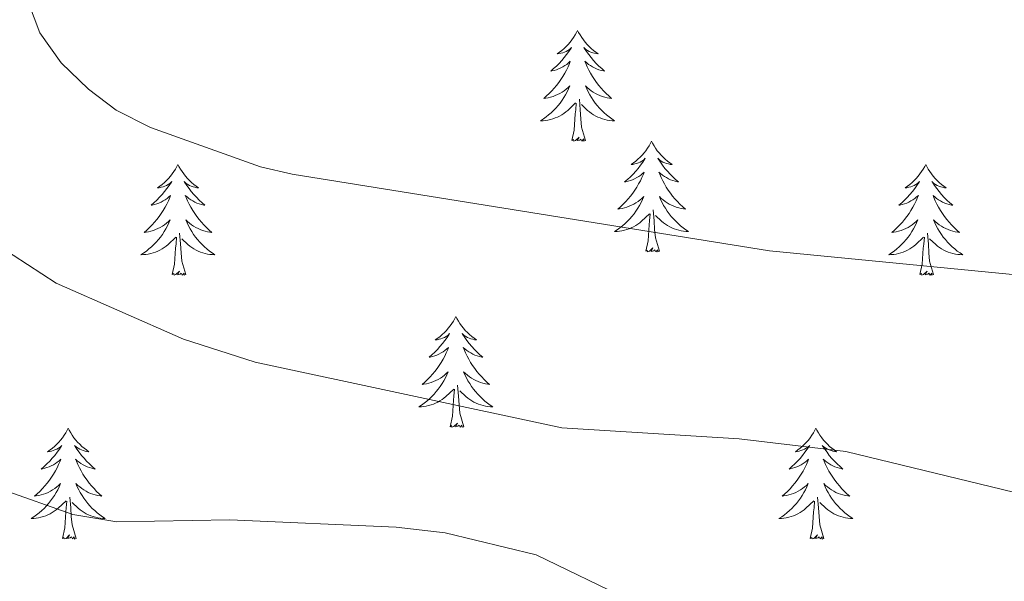
# Model space of a CAD drawing. Units: metres. Extents: x 637825 to 642339, y 4701642 to 4704701.
# Drawn here: x 639876 to 639982, y 4702840 to 4702901 of the extents above; entities that cross this region are included whole.
import ezdxf

# ---------------------------------------------------------------- set-up
doc = ezdxf.new("R2010")
doc.units = ezdxf.units.M
doc.header["$MEASUREMENT"] = 0
doc.linetypes.add('TRAZOSX2', pattern=[1.5, 1, -0.5])
doc.layers.add('Level 36', color=19, linetype='Continuous', lineweight=40)
doc.layers.add('Level 5', color=39, linetype='TRAZOSX2', lineweight=0)

msp = doc.modelspace()

# ---------------------------------------------------------------- linework, layer by layer
at = {"layer": 'Level 36', "color": 92, "linetype": 'Continuous', "lineweight": 0}
for points in [[(639935.6, 4702899.59), (639935.49, 4702899.37), (639935.34, 4702899.1), (639935.17, 4702898.83), (639934.99, 4702898.57), (639934.79, 4702898.32), (639934.59, 4702898.09), (639934.37, 4702897.86), (639934.14, 4702897.64), (639933.9, 4702897.44), (639933.65, 4702897.25), (639933.39, 4702897.07), (639933.58, 4702897.1), (639933.79, 4702897.13), (639933.99, 4702897.19), (639934.18, 4702897.26), (639934.37, 4702897.34), (639934.55, 4702897.44), (639934.73, 4702897.55), (639934.93, 4702897.74), (639934.89, 4702897.68), (639934.66, 4702897.34), (639934.42, 4702897), (639934.16, 4702896.67), (639933.89, 4702896.36), (639933.61, 4702896.05), (639933.32, 4702895.76), (639933.02, 4702895.48), (639932.7, 4702895.2), (639932.83, 4702895.23), (639933.07, 4702895.28), (639933.32, 4702895.36), (639933.55, 4702895.45), (639933.78, 4702895.55), (639934.01, 4702895.67), (639934.22, 4702895.8), (639934.43, 4702895.94), (639934.63, 4702896.1), (639934.81, 4702896.27), (639934.73, 4702896.05), (639934.57, 4702895.69), (639934.4, 4702895.33), (639934.21, 4702894.99), (639934.01, 4702894.65), (639933.8, 4702894.32), (639933.57, 4702893.99), (639933.33, 4702893.68), (639933.08, 4702893.38), (639932.82, 4702893.09), (639932.55, 4702892.8), (639932.26, 4702892.54), (639931.96, 4702892.28), (639932.16, 4702892.3), (639932.42, 4702892.35), (639932.69, 4702892.41), (639932.95, 4702892.49), (639933.2, 4702892.58), (639933.45, 4702892.69), (639933.69, 4702892.82), (639933.92, 4702892.95), (639934.15, 4702893.1), (639934.37, 4702893.27), (639934.57, 4702893.44), (639934.77, 4702893.63), (639934.63, 4702893.3)], [(639935.6, 4702899.59), (639935.71, 4702899.37), (639935.87, 4702899.1), (639936.04, 4702898.83), (639936.22, 4702898.57), (639936.41, 4702898.32), (639936.62, 4702898.09), (639936.84, 4702897.86), (639937.07, 4702897.64), (639937.31, 4702897.44), (639937.56, 4702897.25), (639937.82, 4702897.07), (639937.62, 4702897.1), (639937.42, 4702897.13), (639937.22, 4702897.19), (639937.02, 4702897.26), (639936.83, 4702897.34), (639936.65, 4702897.44), (639936.48, 4702897.55), (639936.27, 4702897.74), (639936.32, 4702897.68), (639936.55, 4702897.34), (639936.79, 4702897), (639937.05, 4702896.67), (639937.31, 4702896.36), (639937.59, 4702896.05), (639937.88, 4702895.76), (639938.19, 4702895.48), (639938.5, 4702895.2), (639938.38, 4702895.23), (639938.13, 4702895.28), (639937.89, 4702895.36), (639937.65, 4702895.45), (639937.42, 4702895.55), (639937.2, 4702895.67), (639936.98, 4702895.8), (639936.77, 4702895.94), (639936.58, 4702896.1), (639936.39, 4702896.27), (639936.48, 4702896.05), (639936.63, 4702895.69), (639936.81, 4702895.33), (639936.99, 4702894.99), (639937.19, 4702894.65), (639937.4, 4702894.32), (639937.63, 4702893.99), (639937.87, 4702893.68), (639938.12, 4702893.38), (639938.38, 4702893.09), (639938.66, 4702892.8), (639938.95, 4702892.54), (639939.24, 4702892.28), (639939.05, 4702892.3), (639938.78, 4702892.35), (639938.52, 4702892.41), (639938.26, 4702892.49), (639938, 4702892.58), (639937.75, 4702892.69), (639937.51, 4702892.82), (639937.28, 4702892.95), (639937.05, 4702893.1), (639936.84, 4702893.27), (639936.63, 4702893.44), (639936.44, 4702893.63), (639936.58, 4702893.3)], [(639934.63, 4702893.3), (639934.47, 4702892.98), (639934.3, 4702892.67), (639934.12, 4702892.36), (639933.92, 4702892.07), (639933.71, 4702891.78), (639933.49, 4702891.5), (639933.25, 4702891.23), (639933.01, 4702890.98), (639932.75, 4702890.73), (639932.48, 4702890.5), (639932.2, 4702890.28), (639931.91, 4702890.07), (639931.62, 4702889.88), (639931.89, 4702889.88), (639932.15, 4702889.91), (639932.41, 4702889.95), (639932.67, 4702890.01), (639932.93, 4702890.08), (639933.18, 4702890.17), (639933.42, 4702890.27), (639933.66, 4702890.38), (639933.89, 4702890.52), (639934.11, 4702890.66), (639934.32, 4702890.82), (639934.53, 4702890.99), (639935.37, 4702891.79)], [(639936.58, 4702893.3), (639936.73, 4702892.98), (639936.9, 4702892.67), (639937.09, 4702892.36), (639937.28, 4702892.07), (639937.49, 4702891.78), (639937.72, 4702891.5), (639937.95, 4702891.23), (639938.2, 4702890.98), (639938.45, 4702890.73), (639938.72, 4702890.5), (639939, 4702890.28), (639939.29, 4702890.07), (639939.58, 4702889.88), (639939.32, 4702889.88), (639939.05, 4702889.91), (639938.79, 4702889.95), (639938.53, 4702890.01), (639938.28, 4702890.08), (639938.03, 4702890.17), (639937.78, 4702890.27), (639937.55, 4702890.38), (639937.32, 4702890.52), (639937.09, 4702890.66), (639936.88, 4702890.82), (639936.68, 4702890.99), (639936.02, 4702891.61)], [(639936.45, 4702887.74), (639936.02, 4702889.18), (639935.93, 4702890.08), (639935.89, 4702891.03), (639935.79, 4702892.2)], [(639934.98, 4702887.74), (639935.23, 4702888.86), (639935.34, 4702890.6), (639935.39, 4702891.03), (639935.45, 4702891.76)], [(639936.45, 4702887.74), (639936.28, 4702887.67), (639936.26, 4702887.91), (639936.07, 4702887.69), (639935.95, 4702887.89), (639935.83, 4702887.78), (639935.56, 4702887.73), (639935.75, 4702888.12), (639935.37, 4702887.74), (639935.18, 4702887.69), (639935.14, 4702887.85), (639934.98, 4702887.74)], [(639943.56, 4702887.67), (639943.45, 4702887.45), (639943.3, 4702887.18), (639943.13, 4702886.91), (639942.95, 4702886.65), (639942.75, 4702886.41), (639942.55, 4702886.17), (639942.33, 4702885.94), (639942.1, 4702885.73), (639941.86, 4702885.52), (639941.61, 4702885.33), (639941.35, 4702885.15), (639941.54, 4702885.18), (639941.75, 4702885.22), (639941.95, 4702885.27), (639942.14, 4702885.34), (639942.33, 4702885.42), (639942.51, 4702885.52), (639942.69, 4702885.64), (639942.89, 4702885.83), (639942.85, 4702885.76), (639942.62, 4702885.42), (639942.38, 4702885.08), (639942.12, 4702884.75), (639941.85, 4702884.44), (639941.57, 4702884.13), (639941.28, 4702883.84), (639940.98, 4702883.56), (639940.66, 4702883.28), (639940.79, 4702883.31), (639941.03, 4702883.37), (639941.28, 4702883.44), (639941.51, 4702883.53), (639941.74, 4702883.63), (639941.97, 4702883.75), (639942.18, 4702883.88), (639942.39, 4702884.02), (639942.59, 4702884.18), (639942.77, 4702884.35), (639942.69, 4702884.13), (639942.53, 4702883.77), (639942.36, 4702883.41), (639942.17, 4702883.07), (639941.97, 4702882.73), (639941.76, 4702882.4), (639941.53, 4702882.07), (639941.29, 4702881.76), (639941.04, 4702881.46), (639940.78, 4702881.17), (639940.51, 4702880.89), (639940.22, 4702880.62), (639939.92, 4702880.36), (639940.12, 4702880.38), (639940.38, 4702880.43), (639940.65, 4702880.49), (639940.91, 4702880.57), (639941.16, 4702880.67), (639941.41, 4702880.77), (639941.65, 4702880.9), (639941.88, 4702881.04), (639942.11, 4702881.18), (639942.33, 4702881.35), (639942.53, 4702881.52), (639942.73, 4702881.71), (639942.59, 4702881.39)], [(639943.56, 4702887.67), (639943.67, 4702887.45), (639943.83, 4702887.18), (639944, 4702886.91), (639944.18, 4702886.65), (639944.37, 4702886.41), (639944.58, 4702886.17), (639944.8, 4702885.94), (639945.03, 4702885.73), (639945.27, 4702885.52), (639945.52, 4702885.33), (639945.78, 4702885.15), (639945.58, 4702885.18), (639945.38, 4702885.22), (639945.18, 4702885.27), (639944.98, 4702885.34), (639944.79, 4702885.42), (639944.61, 4702885.52), (639944.44, 4702885.64), (639944.23, 4702885.83), (639944.27, 4702885.76), (639944.51, 4702885.42), (639944.75, 4702885.08), (639945, 4702884.75), (639945.27, 4702884.44), (639945.55, 4702884.13), (639945.84, 4702883.84), (639946.15, 4702883.56), (639946.46, 4702883.28), (639946.34, 4702883.31), (639946.09, 4702883.37), (639945.85, 4702883.44), (639945.61, 4702883.53), (639945.38, 4702883.63), (639945.16, 4702883.75), (639944.94, 4702883.88), (639944.73, 4702884.02), (639944.54, 4702884.18), (639944.35, 4702884.35), (639944.44, 4702884.13), (639944.59, 4702883.77), (639944.77, 4702883.41), (639944.95, 4702883.07), (639945.15, 4702882.73), (639945.36, 4702882.4), (639945.59, 4702882.07), (639945.83, 4702881.76), (639946.08, 4702881.46), (639946.34, 4702881.17), (639946.62, 4702880.89), (639946.91, 4702880.62), (639947.2, 4702880.36), (639947.01, 4702880.38), (639946.74, 4702880.43), (639946.48, 4702880.49), (639946.22, 4702880.57), (639945.96, 4702880.67), (639945.71, 4702880.77), (639945.47, 4702880.9), (639945.24, 4702881.04), (639945.01, 4702881.18), (639944.8, 4702881.35), (639944.59, 4702881.52), (639944.4, 4702881.71), (639944.54, 4702881.39)], [(639892.57, 4702885.16), (639892.46, 4702884.94), (639892.31, 4702884.67), (639892.14, 4702884.4), (639891.96, 4702884.15), (639891.76, 4702883.9), (639891.55, 4702883.66), (639891.34, 4702883.44), (639891.11, 4702883.22), (639890.87, 4702883.02), (639890.61, 4702882.82), (639890.35, 4702882.65), (639890.55, 4702882.67), (639890.76, 4702882.71), (639890.96, 4702882.76), (639891.15, 4702882.83), (639891.34, 4702882.92), (639891.52, 4702883.02), (639891.69, 4702883.13), (639891.9, 4702883.32), (639891.86, 4702883.25), (639891.63, 4702882.91), (639891.39, 4702882.57), (639891.13, 4702882.25), (639890.86, 4702881.93), (639890.58, 4702881.63), (639890.29, 4702881.33), (639889.99, 4702881.05), (639889.67, 4702880.78), (639889.8, 4702880.8), (639890.04, 4702880.86), (639890.29, 4702880.93), (639890.52, 4702881.02), (639890.75, 4702881.12), (639890.98, 4702881.24), (639891.19, 4702881.37), (639891.4, 4702881.52), (639891.6, 4702881.67), (639891.78, 4702881.84), (639891.69, 4702881.62), (639891.54, 4702881.26), (639891.37, 4702880.91), (639891.18, 4702880.56), (639890.98, 4702880.22), (639890.77, 4702879.89), (639890.54, 4702879.57), (639890.31, 4702879.26), (639890.05, 4702878.95), (639889.79, 4702878.66), (639889.51, 4702878.38), (639889.23, 4702878.11), (639888.93, 4702877.85), (639889.13, 4702877.88), (639889.39, 4702877.92), (639889.66, 4702877.99), (639889.92, 4702878.06), (639890.17, 4702878.16), (639890.42, 4702878.27), (639890.66, 4702878.39), (639890.89, 4702878.53), (639891.12, 4702878.68), (639891.33, 4702878.84), (639891.54, 4702879.02), (639891.74, 4702879.21), (639891.59, 4702878.88)], [(639892.57, 4702885.16), (639892.68, 4702884.94), (639892.84, 4702884.67), (639893.01, 4702884.4), (639893.19, 4702884.15), (639893.38, 4702883.9), (639893.59, 4702883.66), (639893.81, 4702883.44), (639894.04, 4702883.22), (639894.28, 4702883.02), (639894.53, 4702882.82), (639894.79, 4702882.65), (639894.59, 4702882.67), (639894.39, 4702882.71), (639894.19, 4702882.76), (639893.99, 4702882.83), (639893.8, 4702882.92), (639893.62, 4702883.02), (639893.45, 4702883.13), (639893.24, 4702883.32), (639893.29, 4702883.25), (639893.51, 4702882.91), (639893.76, 4702882.57), (639894.01, 4702882.25), (639894.28, 4702881.93), (639894.56, 4702881.63), (639894.85, 4702881.33), (639895.16, 4702881.05), (639895.47, 4702880.78), (639895.35, 4702880.8), (639895.1, 4702880.86), (639894.86, 4702880.93), (639894.62, 4702881.02), (639894.39, 4702881.12), (639894.17, 4702881.24), (639893.95, 4702881.37), (639893.75, 4702881.52), (639893.55, 4702881.67), (639893.36, 4702881.84), (639893.45, 4702881.62), (639893.61, 4702881.26), (639893.78, 4702880.91), (639893.96, 4702880.56), (639894.16, 4702880.22), (639894.37, 4702879.89), (639894.6, 4702879.57), (639894.84, 4702879.26), (639895.09, 4702878.95), (639895.35, 4702878.66), (639895.63, 4702878.38), (639895.92, 4702878.11), (639896.21, 4702877.85), (639896.02, 4702877.88), (639895.75, 4702877.92), (639895.49, 4702877.99), (639895.23, 4702878.06), (639894.97, 4702878.16), (639894.73, 4702878.27), (639894.48, 4702878.39), (639894.25, 4702878.53), (639894.03, 4702878.68), (639893.81, 4702878.84), (639893.6, 4702879.02), (639893.41, 4702879.21), (639893.55, 4702878.88)], [(639973.08, 4702885.16), (639972.97, 4702884.94), (639972.81, 4702884.67), (639972.64, 4702884.4), (639972.46, 4702884.15), (639972.27, 4702883.9), (639972.06, 4702883.66), (639971.84, 4702883.43), (639971.61, 4702883.22), (639971.37, 4702883.02), (639971.12, 4702882.82), (639970.86, 4702882.65), (639971.06, 4702882.67), (639971.26, 4702882.71), (639971.46, 4702882.76), (639971.66, 4702882.83), (639971.85, 4702882.92), (639972.03, 4702883.02), (639972.2, 4702883.13), (639972.41, 4702883.32), (639972.37, 4702883.25), (639972.13, 4702882.91), (639971.89, 4702882.57), (639971.64, 4702882.25), (639971.37, 4702881.93), (639971.09, 4702881.62), (639970.8, 4702881.33), (639970.49, 4702881.05), (639970.18, 4702880.78), (639970.3, 4702880.8), (639970.55, 4702880.86), (639970.79, 4702880.93), (639971.03, 4702881.02), (639971.26, 4702881.12), (639971.48, 4702881.24), (639971.7, 4702881.37), (639971.91, 4702881.52), (639972.1, 4702881.67), (639972.29, 4702881.84), (639972.2, 4702881.62), (639972.05, 4702881.26), (639971.87, 4702880.91), (639971.69, 4702880.56), (639971.49, 4702880.22), (639971.28, 4702879.89), (639971.05, 4702879.57), (639970.81, 4702879.25), (639970.56, 4702878.95), (639970.3, 4702878.66), (639970.02, 4702878.38), (639969.73, 4702878.11), (639969.44, 4702877.85), (639969.63, 4702877.88), (639969.9, 4702877.92), (639970.16, 4702877.98), (639970.42, 4702878.06), (639970.68, 4702878.16), (639970.93, 4702878.27), (639971.17, 4702878.39), (639971.4, 4702878.53), (639971.63, 4702878.68), (639971.84, 4702878.84), (639972.05, 4702879.02), (639972.24, 4702879.2), (639972.1, 4702878.88)], [(639973.08, 4702885.16), (639973.19, 4702884.94), (639973.34, 4702884.67), (639973.51, 4702884.4), (639973.69, 4702884.15), (639973.89, 4702883.9), (639974.09, 4702883.66), (639974.31, 4702883.43), (639974.54, 4702883.22), (639974.78, 4702883.02), (639975.03, 4702882.82), (639975.29, 4702882.65), (639975.1, 4702882.67), (639974.89, 4702882.71), (639974.69, 4702882.76), (639974.5, 4702882.83), (639974.31, 4702882.92), (639974.13, 4702883.02), (639973.95, 4702883.13), (639973.75, 4702883.32), (639973.79, 4702883.25), (639974.02, 4702882.91), (639974.26, 4702882.57), (639974.52, 4702882.25), (639974.79, 4702881.93), (639975.07, 4702881.62), (639975.36, 4702881.33), (639975.66, 4702881.05), (639975.98, 4702880.78), (639975.85, 4702880.8), (639975.61, 4702880.86), (639975.36, 4702880.93), (639975.13, 4702881.02), (639974.9, 4702881.12), (639974.67, 4702881.24), (639974.46, 4702881.37), (639974.25, 4702881.52), (639974.05, 4702881.67), (639973.87, 4702881.84), (639973.95, 4702881.62), (639974.11, 4702881.26), (639974.28, 4702880.91), (639974.47, 4702880.56), (639974.67, 4702880.22), (639974.88, 4702879.89), (639975.11, 4702879.57), (639975.35, 4702879.25), (639975.6, 4702878.95), (639975.86, 4702878.66), (639976.13, 4702878.38), (639976.42, 4702878.11), (639976.72, 4702877.85), (639976.52, 4702877.88), (639976.26, 4702877.92), (639975.99, 4702877.98), (639975.73, 4702878.06), (639975.48, 4702878.16), (639975.23, 4702878.27), (639974.99, 4702878.39), (639974.76, 4702878.53), (639974.53, 4702878.68), (639974.31, 4702878.84), (639974.11, 4702879.02), (639973.91, 4702879.2), (639974.05, 4702878.88)], [(639942.59, 4702881.39), (639942.43, 4702881.06), (639942.26, 4702880.75), (639942.08, 4702880.45), (639941.88, 4702880.15), (639941.67, 4702879.86), (639941.45, 4702879.58), (639941.21, 4702879.32), (639940.97, 4702879.06), (639940.71, 4702878.81), (639940.44, 4702878.58), (639940.16, 4702878.36), (639939.87, 4702878.15), (639939.58, 4702877.96), (639939.85, 4702877.96), (639940.11, 4702877.99), (639940.37, 4702878.03), (639940.63, 4702878.09), (639940.89, 4702878.16), (639941.14, 4702878.25), (639941.38, 4702878.35), (639941.62, 4702878.47), (639941.85, 4702878.6), (639942.07, 4702878.74), (639942.28, 4702878.9), (639942.49, 4702879.07), (639943.33, 4702879.87)], [(639944.54, 4702881.39), (639944.69, 4702881.06), (639944.86, 4702880.75), (639945.05, 4702880.45), (639945.24, 4702880.15), (639945.45, 4702879.86), (639945.68, 4702879.58), (639945.91, 4702879.32), (639946.16, 4702879.06), (639946.41, 4702878.81), (639946.68, 4702878.58), (639946.96, 4702878.36), (639947.25, 4702878.15), (639947.54, 4702877.96), (639947.28, 4702877.96), (639947.01, 4702877.99), (639946.75, 4702878.03), (639946.49, 4702878.09), (639946.24, 4702878.16), (639945.99, 4702878.25), (639945.74, 4702878.35), (639945.51, 4702878.47), (639945.28, 4702878.6), (639945.05, 4702878.74), (639944.84, 4702878.9), (639944.64, 4702879.07), (639943.98, 4702879.69)], [(639944.41, 4702875.82), (639943.98, 4702877.26), (639943.89, 4702878.16), (639943.85, 4702879.11), (639943.75, 4702880.28)], [(639942.94, 4702875.82), (639943.19, 4702876.94), (639943.3, 4702878.68), (639943.35, 4702879.11), (639943.41, 4702879.84)], [(639891.59, 4702878.88), (639891.44, 4702878.56), (639891.27, 4702878.24), (639891.09, 4702877.94), (639890.89, 4702877.64), (639890.68, 4702877.35), (639890.46, 4702877.08), (639890.22, 4702876.81), (639889.98, 4702876.55), (639889.72, 4702876.3), (639889.45, 4702876.07), (639889.17, 4702875.85), (639888.88, 4702875.64), (639888.59, 4702875.45), (639888.86, 4702875.46), (639889.12, 4702875.48), (639889.38, 4702875.52), (639889.64, 4702875.58), (639889.9, 4702875.65), (639890.15, 4702875.74), (639890.39, 4702875.84), (639890.63, 4702875.96), (639890.86, 4702876.09), (639891.08, 4702876.24), (639891.29, 4702876.39), (639891.5, 4702876.56), (639892.34, 4702877.36)], [(639893.55, 4702878.88), (639893.7, 4702878.56), (639893.87, 4702878.24), (639894.06, 4702877.94), (639894.25, 4702877.64), (639894.46, 4702877.35), (639894.69, 4702877.08), (639894.92, 4702876.81), (639895.17, 4702876.55), (639895.43, 4702876.3), (639895.69, 4702876.07), (639895.97, 4702875.85), (639896.26, 4702875.64), (639896.55, 4702875.45), (639896.29, 4702875.46), (639896.02, 4702875.48), (639895.76, 4702875.52), (639895.5, 4702875.58), (639895.25, 4702875.65), (639895, 4702875.74), (639894.75, 4702875.84), (639894.52, 4702875.96), (639894.29, 4702876.09), (639894.06, 4702876.24), (639893.85, 4702876.39), (639893.65, 4702876.56), (639892.99, 4702877.18)], [(639972.1, 4702878.88), (639971.95, 4702878.56), (639971.78, 4702878.24), (639971.59, 4702877.94), (639971.4, 4702877.64), (639971.19, 4702877.35), (639970.96, 4702877.08), (639970.73, 4702876.81), (639970.48, 4702876.55), (639970.22, 4702876.3), (639969.95, 4702876.07), (639969.68, 4702875.85), (639969.39, 4702875.64), (639969.1, 4702875.45), (639969.36, 4702875.46), (639969.63, 4702875.48), (639969.89, 4702875.52), (639970.15, 4702875.58), (639970.4, 4702875.65), (639970.65, 4702875.74), (639970.89, 4702875.84), (639971.13, 4702875.96), (639971.36, 4702876.09), (639971.59, 4702876.23), (639971.8, 4702876.39), (639972, 4702876.56), (639972.85, 4702877.36)], [(639974.05, 4702878.88), (639974.21, 4702878.56), (639974.38, 4702878.24), (639974.56, 4702877.94), (639974.76, 4702877.64), (639974.97, 4702877.35), (639975.19, 4702877.08), (639975.43, 4702876.81), (639975.67, 4702876.55), (639975.93, 4702876.3), (639976.2, 4702876.07), (639976.48, 4702875.85), (639976.77, 4702875.64), (639977.06, 4702875.45), (639976.79, 4702875.46), (639976.53, 4702875.48), (639976.27, 4702875.52), (639976.01, 4702875.58), (639975.75, 4702875.65), (639975.5, 4702875.74), (639975.26, 4702875.84), (639975.02, 4702875.96), (639974.79, 4702876.09), (639974.57, 4702876.23), (639974.36, 4702876.39), (639974.15, 4702876.56), (639973.5, 4702877.18)], [(639891.95, 4702873.31), (639892.2, 4702874.43), (639892.31, 4702876.17), (639892.36, 4702876.61), (639892.42, 4702877.33)], [(639893.42, 4702873.31), (639892.99, 4702874.75), (639892.9, 4702875.66), (639892.86, 4702876.61), (639892.75, 4702877.77)], [(639972.46, 4702873.31), (639972.7, 4702874.43), (639972.82, 4702876.17), (639972.86, 4702876.6), (639972.93, 4702877.33)], [(639973.93, 4702873.31), (639973.5, 4702874.75), (639973.41, 4702875.66), (639973.36, 4702876.6), (639973.26, 4702877.77)], [(639944.41, 4702875.82), (639944.24, 4702875.75), (639944.22, 4702875.99), (639944.03, 4702875.77), (639943.91, 4702875.97), (639943.79, 4702875.86), (639943.52, 4702875.81), (639943.71, 4702876.2), (639943.33, 4702875.82), (639943.14, 4702875.77), (639943.1, 4702875.93), (639942.94, 4702875.82)], [(639893.42, 4702873.31), (639893.25, 4702873.24), (639893.23, 4702873.48), (639893.04, 4702873.26), (639892.92, 4702873.46), (639892.8, 4702873.36), (639892.53, 4702873.3), (639892.72, 4702873.7), (639892.34, 4702873.32), (639892.15, 4702873.26), (639892.11, 4702873.42), (639891.95, 4702873.31)], [(639973.93, 4702873.31), (639973.75, 4702873.24), (639973.73, 4702873.48), (639973.55, 4702873.26), (639973.42, 4702873.46), (639973.3, 4702873.36), (639973.03, 4702873.3), (639973.23, 4702873.7), (639972.84, 4702873.32), (639972.66, 4702873.26), (639972.61, 4702873.42), (639972.46, 4702873.31)], [(639922.49, 4702868.8), (639922.38, 4702868.58), (639922.23, 4702868.31), (639922.06, 4702868.04), (639921.88, 4702867.79), (639921.68, 4702867.54), (639921.48, 4702867.3), (639921.26, 4702867.08), (639921.03, 4702866.86), (639920.79, 4702866.66), (639920.54, 4702866.46), (639920.28, 4702866.29), (639920.48, 4702866.31), (639920.68, 4702866.35), (639920.88, 4702866.4), (639921.07, 4702866.47), (639921.26, 4702866.56), (639921.44, 4702866.66), (639921.62, 4702866.77), (639921.82, 4702866.96), (639921.78, 4702866.89), (639921.55, 4702866.55), (639921.31, 4702866.21), (639921.05, 4702865.89), (639920.78, 4702865.57), (639920.5, 4702865.27), (639920.21, 4702864.97), (639919.91, 4702864.69), (639919.6, 4702864.42), (639919.72, 4702864.44), (639919.97, 4702864.5), (639920.21, 4702864.57), (639920.44, 4702864.66), (639920.67, 4702864.76), (639920.9, 4702864.88), (639921.11, 4702865.01), (639921.32, 4702865.16), (639921.52, 4702865.31), (639921.71, 4702865.48), (639921.62, 4702865.26), (639921.46, 4702864.9), (639921.29, 4702864.55), (639921.11, 4702864.2), (639920.91, 4702863.86), (639920.69, 4702863.53), (639920.47, 4702863.21), (639920.23, 4702862.9), (639919.98, 4702862.59), (639919.71, 4702862.3), (639919.44, 4702862.02), (639919.15, 4702861.75), (639918.85, 4702861.49), (639919.05, 4702861.52), (639919.32, 4702861.56), (639919.58, 4702861.63), (639919.84, 4702861.7), (639920.09, 4702861.8), (639920.34, 4702861.91), (639920.58, 4702862.03), (639920.82, 4702862.17), (639921.04, 4702862.32), (639921.26, 4702862.48), (639921.46, 4702862.66), (639921.66, 4702862.85), (639921.52, 4702862.52)], [(639922.49, 4702868.8), (639922.61, 4702868.58), (639922.76, 4702868.31), (639922.93, 4702868.04), (639923.11, 4702867.79), (639923.3, 4702867.54), (639923.51, 4702867.3), (639923.73, 4702867.08), (639923.96, 4702866.86), (639924.2, 4702866.66), (639924.45, 4702866.46), (639924.71, 4702866.29), (639924.51, 4702866.31), (639924.31, 4702866.35), (639924.11, 4702866.4), (639923.91, 4702866.47), (639923.73, 4702866.56), (639923.55, 4702866.66), (639923.37, 4702866.77), (639923.17, 4702866.96), (639923.21, 4702866.89), (639923.44, 4702866.55), (639923.68, 4702866.21), (639923.94, 4702865.89), (639924.2, 4702865.57), (639924.48, 4702865.27), (639924.78, 4702864.97), (639925.08, 4702864.69), (639925.39, 4702864.42), (639925.27, 4702864.44), (639925.02, 4702864.5), (639924.78, 4702864.57), (639924.54, 4702864.66), (639924.31, 4702864.76), (639924.09, 4702864.88), (639923.87, 4702865.01), (639923.67, 4702865.16), (639923.47, 4702865.31), (639923.28, 4702865.48), (639923.37, 4702865.26), (639923.53, 4702864.9), (639923.7, 4702864.55), (639923.88, 4702864.2), (639924.08, 4702863.86), (639924.29, 4702863.53), (639924.52, 4702863.21), (639924.76, 4702862.9), (639925.01, 4702862.59), (639925.28, 4702862.3), (639925.55, 4702862.02), (639925.84, 4702861.75), (639926.13, 4702861.49), (639925.94, 4702861.52), (639925.67, 4702861.56), (639925.41, 4702861.63), (639925.15, 4702861.7), (639924.89, 4702861.8), (639924.65, 4702861.91), (639924.41, 4702862.03), (639924.17, 4702862.17), (639923.95, 4702862.32), (639923.73, 4702862.48), (639923.53, 4702862.66), (639923.33, 4702862.85), (639923.47, 4702862.52)], [(639921.52, 4702862.52), (639921.36, 4702862.2), (639921.19, 4702861.88), (639921.01, 4702861.58), (639920.81, 4702861.28), (639920.6, 4702860.99), (639920.38, 4702860.72), (639920.15, 4702860.45), (639919.9, 4702860.19), (639919.64, 4702859.94), (639919.37, 4702859.71), (639919.09, 4702859.49), (639918.8, 4702859.28), (639918.51, 4702859.09), (639918.78, 4702859.1), (639919.04, 4702859.12), (639919.3, 4702859.16), (639919.56, 4702859.22), (639919.82, 4702859.29), (639920.07, 4702859.38), (639920.31, 4702859.48), (639920.55, 4702859.6), (639920.78, 4702859.73), (639921, 4702859.88), (639921.21, 4702860.03), (639921.42, 4702860.2), (639922.27, 4702861)], [(639923.47, 4702862.52), (639923.63, 4702862.2), (639923.79, 4702861.88), (639923.98, 4702861.58), (639924.17, 4702861.28), (639924.39, 4702860.99), (639924.61, 4702860.72), (639924.84, 4702860.45), (639925.09, 4702860.19), (639925.35, 4702859.94), (639925.62, 4702859.71), (639925.89, 4702859.49), (639926.18, 4702859.28), (639926.47, 4702859.09), (639926.21, 4702859.1), (639925.95, 4702859.12), (639925.68, 4702859.16), (639925.43, 4702859.22), (639925.17, 4702859.29), (639924.92, 4702859.38), (639924.68, 4702859.48), (639924.44, 4702859.6), (639924.21, 4702859.73), (639923.99, 4702859.88), (639923.77, 4702860.03), (639923.57, 4702860.2), (639922.91, 4702860.82)], [(639923.35, 4702856.95), (639922.92, 4702858.39), (639922.83, 4702859.3), (639922.78, 4702860.25), (639922.68, 4702861.41)], [(639921.87, 4702856.95), (639922.12, 4702858.07), (639922.23, 4702859.81), (639922.28, 4702860.25), (639922.34, 4702860.97)], [(639923.35, 4702856.95), (639923.17, 4702856.88), (639923.15, 4702857.12), (639922.96, 4702856.9), (639922.84, 4702857.1), (639922.72, 4702857), (639922.45, 4702856.94), (639922.65, 4702857.34), (639922.26, 4702856.96), (639922.07, 4702856.9), (639922.03, 4702857.06), (639921.87, 4702856.95)], [(639880.75, 4702856.78), (639880.64, 4702856.56), (639880.49, 4702856.28), (639880.32, 4702856.02), (639880.14, 4702855.76), (639879.94, 4702855.51), (639879.74, 4702855.28), (639879.52, 4702855.05), (639879.29, 4702854.83), (639879.05, 4702854.63), (639878.8, 4702854.44), (639878.54, 4702854.26), (639878.74, 4702854.28), (639878.94, 4702854.32), (639879.14, 4702854.38), (639879.33, 4702854.45), (639879.52, 4702854.53), (639879.7, 4702854.63), (639879.88, 4702854.74), (639880.08, 4702854.93), (639880.04, 4702854.87), (639879.81, 4702854.52), (639879.57, 4702854.19), (639879.31, 4702853.86), (639879.04, 4702853.55), (639878.76, 4702853.24), (639878.47, 4702852.95), (639878.17, 4702852.66), (639877.86, 4702852.39), (639877.98, 4702852.42), (639878.23, 4702852.47), (639878.47, 4702852.55), (639878.7, 4702852.64), (639878.93, 4702852.74), (639879.16, 4702852.86), (639879.37, 4702852.99), (639879.58, 4702853.13), (639879.78, 4702853.29), (639879.97, 4702853.46), (639879.88, 4702853.24), (639879.72, 4702852.88), (639879.55, 4702852.52), (639879.37, 4702852.18), (639879.17, 4702851.84), (639878.95, 4702851.5), (639878.73, 4702851.18), (639878.49, 4702850.87), (639878.24, 4702850.57), (639877.97, 4702850.28), (639877.7, 4702849.99), (639877.41, 4702849.72), (639877.11, 4702849.47), (639877.31, 4702849.49), (639877.58, 4702849.54), (639877.84, 4702849.6), (639878.1, 4702849.68), (639878.35, 4702849.77), (639878.6, 4702849.88), (639878.84, 4702850), (639879.08, 4702850.14), (639879.3, 4702850.29), (639879.52, 4702850.46), (639879.72, 4702850.63), (639879.92, 4702850.82), (639879.78, 4702850.49)], [(639880.75, 4702856.78), (639880.87, 4702856.56), (639881.02, 4702856.28), (639881.19, 4702856.02), (639881.37, 4702855.76), (639881.56, 4702855.51), (639881.77, 4702855.28), (639881.99, 4702855.05), (639882.22, 4702854.83), (639882.46, 4702854.63), (639882.71, 4702854.44), (639882.97, 4702854.26), (639882.77, 4702854.28), (639882.57, 4702854.32), (639882.37, 4702854.38), (639882.17, 4702854.45), (639881.99, 4702854.53), (639881.81, 4702854.63), (639881.63, 4702854.74), (639881.43, 4702854.93), (639881.47, 4702854.87), (639881.7, 4702854.52), (639881.94, 4702854.19), (639882.2, 4702853.86), (639882.46, 4702853.55), (639882.74, 4702853.24), (639883.04, 4702852.95), (639883.34, 4702852.66), (639883.65, 4702852.39), (639883.53, 4702852.42), (639883.28, 4702852.47), (639883.04, 4702852.55), (639882.8, 4702852.64), (639882.57, 4702852.74), (639882.35, 4702852.86), (639882.13, 4702852.99), (639881.93, 4702853.13), (639881.73, 4702853.29), (639881.54, 4702853.46), (639881.63, 4702853.24), (639881.79, 4702852.88), (639881.96, 4702852.52), (639882.14, 4702852.18), (639882.34, 4702851.84), (639882.55, 4702851.5), (639882.78, 4702851.18), (639883.02, 4702850.87), (639883.27, 4702850.57), (639883.54, 4702850.28), (639883.81, 4702849.99), (639884.1, 4702849.72), (639884.39, 4702849.47), (639884.2, 4702849.49), (639883.93, 4702849.54), (639883.67, 4702849.6), (639883.41, 4702849.68), (639883.15, 4702849.77), (639882.91, 4702849.88), (639882.67, 4702850), (639882.43, 4702850.14), (639882.21, 4702850.29), (639881.99, 4702850.46), (639881.79, 4702850.63), (639881.59, 4702850.82), (639881.73, 4702850.49)], [(639961.26, 4702856.78), (639961.15, 4702856.56), (639960.99, 4702856.28), (639960.83, 4702856.02), (639960.64, 4702855.76), (639960.45, 4702855.51), (639960.24, 4702855.28), (639960.02, 4702855.05), (639959.79, 4702854.83), (639959.55, 4702854.63), (639959.3, 4702854.44), (639959.04, 4702854.26), (639959.24, 4702854.28), (639959.45, 4702854.32), (639959.64, 4702854.38), (639959.84, 4702854.45), (639960.03, 4702854.53), (639960.21, 4702854.63), (639960.38, 4702854.74), (639960.59, 4702854.93), (639960.55, 4702854.87), (639960.32, 4702854.52), (639960.07, 4702854.19), (639959.82, 4702853.86), (639959.55, 4702853.54), (639959.27, 4702853.24), (639958.98, 4702852.95), (639958.67, 4702852.66), (639958.36, 4702852.39), (639958.49, 4702852.42), (639958.73, 4702852.47), (639958.97, 4702852.55), (639959.21, 4702852.63), (639959.44, 4702852.74), (639959.66, 4702852.86), (639959.88, 4702852.99), (639960.09, 4702853.13), (639960.28, 4702853.29), (639960.47, 4702853.46), (639960.38, 4702853.24), (639960.23, 4702852.88), (639960.06, 4702852.52), (639959.87, 4702852.17), (639959.67, 4702851.83), (639959.46, 4702851.5), (639959.23, 4702851.18), (639958.99, 4702850.87), (639958.74, 4702850.57), (639958.48, 4702850.27), (639958.2, 4702849.99), (639957.92, 4702849.72), (639957.62, 4702849.46), (639957.81, 4702849.49), (639958.08, 4702849.54), (639958.35, 4702849.6), (639958.6, 4702849.68), (639958.86, 4702849.77), (639959.11, 4702849.88), (639959.35, 4702850), (639959.58, 4702850.14), (639959.81, 4702850.29), (639960.02, 4702850.46), (639960.23, 4702850.63), (639960.42, 4702850.82), (639960.28, 4702850.49)], [(639961.26, 4702856.78), (639961.37, 4702856.56), (639961.53, 4702856.28), (639961.69, 4702856.02), (639961.88, 4702855.76), (639962.07, 4702855.51), (639962.28, 4702855.28), (639962.5, 4702855.05), (639962.73, 4702854.83), (639962.97, 4702854.63), (639963.22, 4702854.44), (639963.48, 4702854.26), (639963.28, 4702854.28), (639963.07, 4702854.32), (639962.88, 4702854.38), (639962.68, 4702854.45), (639962.49, 4702854.53), (639962.31, 4702854.63), (639962.14, 4702854.74), (639961.93, 4702854.93), (639961.97, 4702854.87), (639962.2, 4702854.52), (639962.45, 4702854.19), (639962.7, 4702853.86), (639962.97, 4702853.54), (639963.25, 4702853.24), (639963.54, 4702852.95), (639963.85, 4702852.66), (639964.16, 4702852.39), (639964.03, 4702852.42), (639963.79, 4702852.47), (639963.55, 4702852.55), (639963.31, 4702852.63), (639963.08, 4702852.74), (639962.86, 4702852.86), (639962.64, 4702852.99), (639962.43, 4702853.13), (639962.24, 4702853.29), (639962.05, 4702853.46), (639962.14, 4702853.24), (639962.29, 4702852.88), (639962.46, 4702852.52), (639962.65, 4702852.17), (639962.85, 4702851.83), (639963.06, 4702851.5), (639963.29, 4702851.18), (639963.53, 4702850.87), (639963.78, 4702850.57), (639964.04, 4702850.27), (639964.32, 4702849.99), (639964.6, 4702849.72), (639964.9, 4702849.46), (639964.71, 4702849.49), (639964.44, 4702849.54), (639964.17, 4702849.6), (639963.92, 4702849.68), (639963.66, 4702849.77), (639963.41, 4702849.88), (639963.17, 4702850), (639962.94, 4702850.14), (639962.71, 4702850.29), (639962.5, 4702850.46), (639962.29, 4702850.63), (639962.1, 4702850.82), (639962.24, 4702850.49)], [(639879.78, 4702850.49), (639879.62, 4702850.17), (639879.45, 4702849.86), (639879.27, 4702849.55), (639879.07, 4702849.26), (639878.86, 4702848.97), (639878.64, 4702848.69), (639878.41, 4702848.42), (639878.16, 4702848.16), (639877.9, 4702847.92), (639877.63, 4702847.69), (639877.35, 4702847.46), (639877.06, 4702847.26), (639876.77, 4702847.06), (639877.04, 4702847.07), (639877.3, 4702847.1), (639877.56, 4702847.14), (639877.82, 4702847.2), (639878.08, 4702847.27), (639878.33, 4702847.36), (639878.57, 4702847.46), (639878.81, 4702847.57), (639879.04, 4702847.7), (639879.26, 4702847.85), (639879.47, 4702848.01), (639879.68, 4702848.18), (639880.53, 4702848.98)], [(639881.73, 4702850.49), (639881.89, 4702850.17), (639882.05, 4702849.86), (639882.24, 4702849.55), (639882.43, 4702849.26), (639882.65, 4702848.97), (639882.87, 4702848.69), (639883.1, 4702848.42), (639883.35, 4702848.16), (639883.61, 4702847.92), (639883.88, 4702847.69), (639884.15, 4702847.46), (639884.44, 4702847.26), (639884.73, 4702847.06), (639884.47, 4702847.07), (639884.21, 4702847.1), (639883.94, 4702847.14), (639883.69, 4702847.2), (639883.43, 4702847.27), (639883.18, 4702847.36), (639882.94, 4702847.46), (639882.7, 4702847.57), (639882.47, 4702847.7), (639882.25, 4702847.85), (639882.03, 4702848.01), (639881.83, 4702848.18), (639881.17, 4702848.8)], [(639960.28, 4702850.49), (639960.13, 4702850.17), (639959.96, 4702849.86), (639959.78, 4702849.55), (639959.58, 4702849.26), (639959.37, 4702848.97), (639959.15, 4702848.69), (639958.91, 4702848.42), (639958.67, 4702848.16), (639958.41, 4702847.92), (639958.14, 4702847.68), (639957.86, 4702847.46), (639957.57, 4702847.25), (639957.28, 4702847.06), (639957.55, 4702847.07), (639957.81, 4702847.1), (639958.07, 4702847.14), (639958.33, 4702847.2), (639958.58, 4702847.27), (639958.83, 4702847.35), (639959.08, 4702847.46), (639959.32, 4702847.57), (639959.55, 4702847.7), (639959.77, 4702847.85), (639959.98, 4702848.01), (639960.18, 4702848.18), (639961.03, 4702848.98)], [(639962.24, 4702850.49), (639962.39, 4702850.17), (639962.56, 4702849.86), (639962.74, 4702849.55), (639962.94, 4702849.26), (639963.15, 4702848.97), (639963.37, 4702848.69), (639963.61, 4702848.42), (639963.85, 4702848.16), (639964.11, 4702847.92), (639964.38, 4702847.68), (639964.66, 4702847.46), (639964.95, 4702847.25), (639965.24, 4702847.06), (639964.97, 4702847.07), (639964.71, 4702847.1), (639964.45, 4702847.14), (639964.19, 4702847.2), (639963.94, 4702847.27), (639963.69, 4702847.35), (639963.44, 4702847.46), (639963.2, 4702847.57), (639962.97, 4702847.7), (639962.75, 4702847.85), (639962.54, 4702848.01), (639962.34, 4702848.18), (639961.68, 4702848.8)], [(639880.13, 4702844.93), (639880.38, 4702846.05), (639880.49, 4702847.79), (639880.54, 4702848.22), (639880.6, 4702848.94)], [(639881.61, 4702844.93), (639881.18, 4702846.37), (639881.09, 4702847.27), (639881.04, 4702848.22), (639880.94, 4702849.38)], [(639960.64, 4702844.93), (639960.89, 4702846.04), (639961, 4702847.79), (639961.05, 4702848.22), (639961.11, 4702848.94)], [(639962.11, 4702844.93), (639961.68, 4702846.37), (639961.59, 4702847.27), (639961.55, 4702848.22), (639961.44, 4702849.38)], [(639881.61, 4702844.93), (639881.43, 4702844.86), (639881.41, 4702845.1), (639881.22, 4702844.88), (639881.1, 4702845.08), (639880.98, 4702844.97), (639880.71, 4702844.92), (639880.91, 4702845.31), (639880.52, 4702844.93), (639880.33, 4702844.88), (639880.29, 4702845.04), (639880.13, 4702844.93)], [(639962.11, 4702844.93), (639961.94, 4702844.86), (639961.92, 4702845.1), (639961.73, 4702844.88), (639961.61, 4702845.08), (639961.49, 4702844.97), (639961.22, 4702844.92), (639961.41, 4702845.31), (639961.03, 4702844.93), (639960.84, 4702844.88), (639960.8, 4702845.04), (639960.64, 4702844.93)]]:
    msp.add_lwpolyline(points, dxfattribs=at)
at = {"layer": 'Level 5', "color": 36, "linetype": 'Continuous', "lineweight": 0}
for points in [[(639858.8, 4702966.98, 690), (639859.91, 4702955.73, 690), (639862.65, 4702948.13, 690), (639873.07, 4702924.79, 690), (639874.04, 4702921.41, 690), (639875.16, 4702906.12, 690), (639877.71, 4702899.32, 690), (639879.98, 4702896.09, 690), (639882.94, 4702893.28, 690), (639885.9, 4702891.01, 690), (639889.63, 4702889.15, 690), (639901.45, 4702884.9, 690), (639904.87, 4702884.13, 690), (639956.25, 4702875.89, 690), (639986.49, 4702872.94, 690), (640007.71, 4702872.95, 690), (640015.87, 4702872.41, 690), (640035.26, 4702869.96, 690), (640043.01, 4702869.8, 690), (640053.12, 4702874.7, 690), (640056.08, 4702876.62, 690)], [(640098.42, 4702874.94, 685), (640087.97, 4702871.41, 685), (640080.47, 4702869.47, 685), (640073.29, 4702866.46, 685), (640069.01, 4702863.89, 685), (640063.45, 4702859.63, 685), (640053.73, 4702848.4, 685), (640050.63, 4702845.8, 685), (640047.55, 4702844.14, 685), (640043.27, 4702842.7, 685), (640039.86, 4702841.94, 685), (640036.05, 4702841.83, 685), (640013.01, 4702843.55, 685), (639998.22, 4702846.09, 685), (639964.47, 4702854.28, 685), (639953, 4702855.65, 685), (639933.91, 4702856.82, 685), (639900.89, 4702863.88, 685), (639893.16, 4702866.35, 685), (639879.45, 4702872.38, 685), (639870.16, 4702878.41, 685)], [(639873.74, 4702850.16, 680), (639881.27, 4702847.51, 680), (639885.99, 4702846.7, 680), (639898.17, 4702846.92, 680), (639916.08, 4702846.14, 680), (639921.34, 4702845.51, 680), (639931.13, 4702843.17, 680), (639941.21, 4702838.28, 680)]]:
    msp.add_polyline3d(points, dxfattribs=at)

doc.saveas('drawing.dxf')
